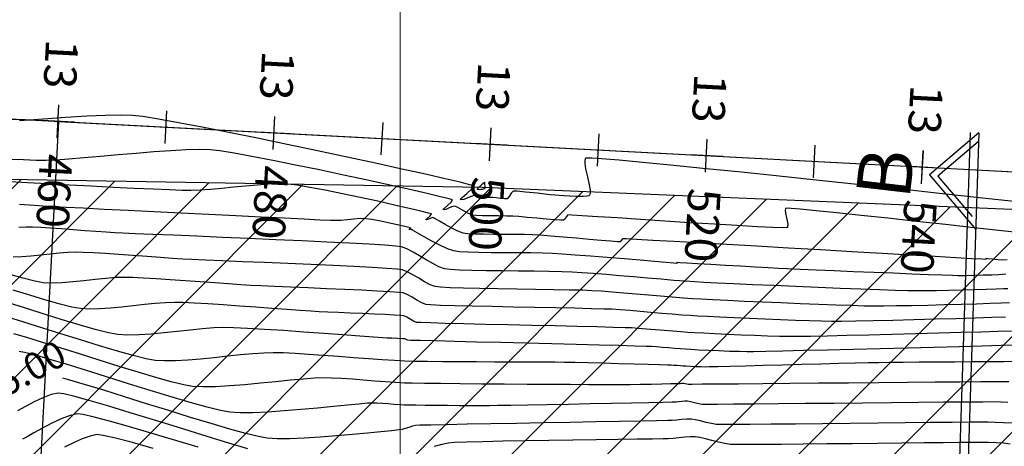
# Model space of a CAD drawing. Units: millimetres. Extents: x 824778 to 843287, y 9128836 to 9140382.
# Drawn here: x 835365 to 835456, y 9138144 to 9138183 of the extents above; entities that cross this region are included whole.
import ezdxf
from ezdxf.enums import TextEntityAlignment as Align

# ---------------------------------------------------------------- set-up
doc = ezdxf.new("R2010")
doc.units = ezdxf.units.MM
doc.header["$LTSCALE"] = 50.8
doc.header["$MEASUREMENT"] = 0
for name, color, linetype in [('13+500CONT-MJR', 20, 'Continuous'), ('13+500CONT-MNR', 27, 'Continuous'), ('CUATRO', 30, 'Continuous'), ('EJE_ACOTA', 4, 'Continuous'), ('EJE_ESTACA', 7, 'Continuous'), ('EJE_LINEA', 5, 'Continuous'), ('porsiaca', 3, 'Continuous'), ('STALBL', 7, 'Continuous')]:
    doc.layers.add(name, color=color, linetype=linetype)
for name, color, linetype, lineweight in [('gradiente', 1, 'Continuous', 5), ('ne_grid', 251, 'Continuous', 5), ('PERIMETRO', 4, 'Continuous', 30), ('TEXT-EST', 7, 'Continuous', 0), ('textura', 1, 'Continuous', 5)]:
    doc.layers.add(name, color=color, linetype=linetype, lineweight=lineweight)
doc.styles.add('ambiente', font='ARIAL.TTF', dxfattribs={"height": 0.27})
doc.styles.add('ARIAL', font='romans.shx', dxfattribs={"height": 0.15})
doc.styles.add('C NIVEL', font='ARIAL.TTF', dxfattribs={"height": 2.5})

# ---------------------------------------------------------------- blocks, each defined once
blk = doc.blocks.new('stalbl')
for p, q in [((0, 0.0424), (0, -0.0415)), ((0.0424, 0), (-0.0424, 0))]:
    blk.add_line(p, q)
blk.add_attdef('STAMAN', text='', height=0.0833).set_placement((-0.08, 0), align=Align.MIDDLE_RIGHT)
blk.add_attdef('STAPRE', text='', height=0.0833).set_placement((0.08, 0), align=Align.MIDDLE_LEFT)
blk = doc.blocks.new('sta_tic')
blk.add_line((0, -0.04165), (0, 0.04165))

msp = doc.modelspace()

# ---------------------------------------------------------------- hatches: boundary and pattern name
at = {"layer": 'textura'}
h = msp.add_hatch(dxfattribs=at)
h.set_pattern_fill('LINE', color=256, scale=50, angle=45, style=0)
h.paths.add_polyline_path([(835530.617, 9138122.049), (835549.231, 9138164.243), (835526.929, 9138160.73), (835472.074, 9138165.179), (835407.579, 9138167.871), (835347.276, 9138168.867), (835396.113, 9138076.627), (835525.234, 9138075.085)])

# ---------------------------------------------------------------- linework, layer by layer
at = {"layer": '13+500CONT-MJR', "flags": 128}
for points, elevation in [([(835456.09, 9138161.183), (835455.665, 9138161.151), (835455.25, 9138161.178), (835454.74, 9138161.233), (835454.306, 9138161.287), (835454.121, 9138161.309), (835454.131, 9138161.211), (835453.796, 9138161.23), (835452.848, 9138161.285), (835451.367, 9138161.371), (835449.437, 9138161.482), (835447.138, 9138161.616), (835444.553, 9138161.765), (835441.762, 9138161.927), (835438.848, 9138162.095), (835435.892, 9138162.265), (835432.977, 9138162.433), (835430.183, 9138162.593), (835427.593, 9138162.741), (835425.288, 9138162.871), (835423.35, 9138162.98), (835421.86, 9138163.062), (835420.901, 9138163.112), (835420.554, 9138163.125), (835420.442, 9138162.983), (835420.33, 9138162.842), (835420.088, 9138162.852), (835419.475, 9138162.9), (835418.579, 9138162.975), (835417.488, 9138163.069), (835416.293, 9138163.172), (835415.082, 9138163.276), (835413.944, 9138163.37), (835412.968, 9138163.445), (835412.243, 9138163.492), (835411.509, 9138163.517), (835410.63, 9138163.528), (835409.669, 9138163.532), (835408.688, 9138163.534), (835407.749, 9138163.542), (835406.917, 9138163.56), (835406.253, 9138163.597), (835405.82, 9138163.658), (835405.348, 9138163.832), (835404.773, 9138164.113), (835404.174, 9138164.44), (835403.63, 9138164.751), (835403.221, 9138164.984), (835403.024, 9138165.078), (835402.842, 9138165.036), (835402.635, 9138164.948), (835402.527, 9138164.898), (835402.447, 9138164.891), (835402.378, 9138164.892), (835402.516, 9138165.013), (835402.772, 9138165.246), (835402.894, 9138165.422), (835402.632, 9138165.503), (835401.921, 9138165.681), (835400.847, 9138165.936), (835399.498, 9138166.245), (835397.96, 9138166.588), (835396.32, 9138166.943), (835394.666, 9138167.289), (835393.084, 9138167.606), (835391.661, 9138167.871), (835390.485, 9138168.064), (835389.642, 9138168.163), (835388.787, 9138168.187), (835387.826, 9138168.158), (835386.788, 9138168.09), (835385.704, 9138167.994), (835384.605, 9138167.886), (835383.519, 9138167.777), (835382.478, 9138167.681), (835381.512, 9138167.611), (835380.65, 9138167.581), (835379.87, 9138167.592), (835378.686, 9138167.632), (835377.175, 9138167.695), (835375.415, 9138167.776), (835373.483, 9138167.871), (835371.456, 9138167.975), (835369.41, 9138168.083), (835367.422, 9138168.191), (835365.57, 9138168.292), (835363.93, 9138168.383)], 3035), ([(835456.495, 9138154.593), (835455.255, 9138154.557), (835453.672, 9138154.513), (835451.823, 9138154.461), (835449.786, 9138154.406), (835447.638, 9138154.349), (835445.455, 9138154.293), (835443.316, 9138154.239), (835441.297, 9138154.191), (835439.476, 9138154.15), (835437.93, 9138154.119), (835436.735, 9138154.101), (835435.97, 9138154.097), (835435.05, 9138154.112), (835433.96, 9138154.143), (835432.761, 9138154.186), (835431.512, 9138154.237), (835430.272, 9138154.291), (835429.102, 9138154.347), (835428.06, 9138154.399), (835427.206, 9138154.444), (835426.599, 9138154.479), (835425.946, 9138154.524), (835425.202, 9138154.586), (835424.404, 9138154.656), (835423.587, 9138154.728), (835422.788, 9138154.797), (835422.044, 9138154.856), (835421.391, 9138154.898), (835420.789, 9138154.919), (835419.687, 9138154.949), (835418.178, 9138154.987), (835416.358, 9138155.029), (835414.321, 9138155.076), (835412.162, 9138155.125), (835409.973, 9138155.175), (835407.851, 9138155.224), (835405.889, 9138155.272), (835404.181, 9138155.315), (835402.823, 9138155.354), (835401.908, 9138155.386), (835401.531, 9138155.41), (835401.253, 9138155.527), (835400.941, 9138155.708), (835400.63, 9138155.89), (835400.352, 9138156.009), (835400.064, 9138156.041), (835399.469, 9138156.08), (835398.636, 9138156.122), (835397.634, 9138156.167), (835396.532, 9138156.214), (835395.4, 9138156.262), (835394.307, 9138156.308), (835393.323, 9138156.353), (835392.515, 9138156.394), (835391.785, 9138156.441), (835390.775, 9138156.512), (835389.545, 9138156.601), (835388.157, 9138156.703), (835386.672, 9138156.811), (835385.151, 9138156.919), (835383.655, 9138157.021), (835382.244, 9138157.111), (835380.982, 9138157.182), (835379.927, 9138157.23), (835379.142, 9138157.246), (835378.311, 9138157.219), (835377.377, 9138157.146), (835376.37, 9138157.045), (835375.321, 9138156.93), (835374.259, 9138156.816), (835373.212, 9138156.719), (835372.212, 9138156.654), (835371.288, 9138156.637), (835370.47, 9138156.682), (835369.676, 9138156.825), (835368.581, 9138157.098), (835367.26, 9138157.472), (835365.789, 9138157.915), (835364.243, 9138158.397)], 3040), ([(835456.577, 9138146.107), (835455.76, 9138146.143), (835454.988, 9138146.166), (835454.346, 9138146.187), (835453.786, 9138146.191), (835452.641, 9138146.186), (835451.01, 9138146.173), (835448.993, 9138146.154), (835446.686, 9138146.131), (835444.19, 9138146.105), (835441.603, 9138146.078), (835439.023, 9138146.051), (835436.549, 9138146.027), (835434.279, 9138146.005), (835432.313, 9138145.989), (835430.749, 9138145.979), (835429.685, 9138145.977), (835429.22, 9138145.986), (835428.788, 9138146.059), (835428.279, 9138146.179), (835427.756, 9138146.312), (835427.283, 9138146.425), (835426.923, 9138146.484), (835426.513, 9138146.481), (835426.033, 9138146.441), (835425.552, 9138146.391), (835425.139, 9138146.357), (835424.71, 9138146.347), (835423.694, 9138146.328), (835422.189, 9138146.299), (835420.292, 9138146.264), (835418.102, 9138146.224), (835415.718, 9138146.181), (835413.238, 9138146.135), (835410.76, 9138146.089), (835408.382, 9138146.044), (835406.202, 9138146.001), (835404.32, 9138145.963), (835402.833, 9138145.931), (835401.839, 9138145.906), (835401.437, 9138145.89), (835401.144, 9138145.82), (835400.808, 9138145.711), (835400.471, 9138145.601), (835400.179, 9138145.527), (835399.874, 9138145.488), (835399.194, 9138145.41), (835398.207, 9138145.305), (835396.986, 9138145.182), (835395.598, 9138145.052), (835394.116, 9138144.925), (835392.608, 9138144.813), (835391.146, 9138144.726), (835389.799, 9138144.673), (835388.637, 9138144.667), (835387.731, 9138144.717), (835386.929, 9138144.862), (835385.752, 9138145.152), (835384.267, 9138145.563), (835382.541, 9138146.068), (835380.64, 9138146.643), (835378.63, 9138147.263), (835376.577, 9138147.901), (835374.548, 9138148.534), (835372.61, 9138149.136), (835370.828, 9138149.681), (835369.269, 9138150.145), (835368.849, 9138150.263)], 3045)]:
    msp.add_lwpolyline(points, dxfattribs=dict(at, elevation=elevation))
at = {"layer": '13+500CONT-MNR', "flags": 128}
for points, elevation in [([(835457.042, 9138166.54), (835453.532, 9138166.922), (835449.849, 9138167.321), (835446.062, 9138167.729), (835442.24, 9138168.139), (835438.45, 9138168.541), (835434.762, 9138168.929), (835431.244, 9138169.294), (835427.965, 9138169.629), (835424.993, 9138169.925), (835422.397, 9138170.174), (835420.246, 9138170.369), (835418.607, 9138170.501), (835417.712, 9138170.557), (835417.306, 9138170.566), (835417.17, 9138170.557), (835417.144, 9138170.547), (835417.108, 9138170.499), (835417.064, 9138170.363), (835417.059, 9138170.075), (835417.138, 9138169.574), (835417.309, 9138168.845), (835417.479, 9138168.114), (835417.557, 9138167.608), (835417.552, 9138167.316), (835417.509, 9138167.177), (835417.472, 9138167.127), (835417.43, 9138167.097), (835417.283, 9138167.052), (835416.923, 9138167.017), (835416.23, 9138167.02), (835415.123, 9138167.088), (835413.884, 9138167.198), (835412.654, 9138167.325), (835411.579, 9138167.441), (835410.799, 9138167.517), (835410.46, 9138167.527), (835410.273, 9138167.325), (835410.091, 9138167.024), (835409.904, 9138166.824), (835409.656, 9138166.803), (835409.276, 9138166.84), (835408.881, 9138166.895), (835408.584, 9138166.93), (835408.321, 9138166.936), (835408.004, 9138166.937), (835407.715, 9138166.941), (835407.536, 9138166.957), (835407.388, 9138167.03), (835407.225, 9138167.133), (835407.08, 9138167.189), (835406.856, 9138167.127), (835406.478, 9138166.984), (835406.105, 9138166.835), (835405.9, 9138166.76), (835405.694, 9138166.732), (835405.545, 9138166.746), (835405.739, 9138166.928), (835406.177, 9138167.308), (835406.605, 9138167.722), (835406.771, 9138168.006), (835406.446, 9138168.113), (835405.548, 9138168.339), (835404.152, 9138168.667), (835402.335, 9138169.081), (835400.171, 9138169.563), (835397.738, 9138170.097), (835395.111, 9138170.665), (835392.365, 9138171.251), (835389.578, 9138171.837), (835386.825, 9138172.406), (835384.181, 9138172.942), (835381.723, 9138173.427), (835379.526, 9138173.845), (835377.667, 9138174.178), (835376.221, 9138174.409), (835375.265, 9138174.522), (835374.209, 9138174.549), (835372.78, 9138174.519), (835371.053, 9138174.441), (835369.103, 9138174.325), (835367.005, 9138174.18), (835364.835, 9138174.016)], 3033), ([(835457.932, 9138163.62), (835455.603, 9138163.873), (835453.065, 9138164.15), (835450.406, 9138164.442), (835447.717, 9138164.735), (835445.088, 9138165.021), (835442.61, 9138165.287), (835440.372, 9138165.521), (835438.466, 9138165.714), (835436.98, 9138165.853), (835436.155, 9138165.919), (835435.779, 9138165.938), (835435.655, 9138165.935), (835435.632, 9138165.928), (835435.606, 9138165.888), (835435.586, 9138165.765), (835435.616, 9138165.497), (835435.717, 9138165.053), (835435.835, 9138164.508), (835435.801, 9138164.169), (835435.42, 9138164.146), (835434.446, 9138164.174), (835432.988, 9138164.243), (835431.152, 9138164.345), (835429.049, 9138164.471), (835426.784, 9138164.613), (835424.467, 9138164.763), (835422.205, 9138164.911), (835420.107, 9138165.048), (835418.28, 9138165.168), (835416.832, 9138165.259), (835415.872, 9138165.315), (835415.507, 9138165.326), (835415.376, 9138165.184), (835415.248, 9138164.973), (835415.117, 9138164.833), (835414.866, 9138164.832), (835414.299, 9138164.873), (835413.522, 9138164.94), (835412.64, 9138165.021), (835411.757, 9138165.103), (835410.98, 9138165.17), (835410.414, 9138165.211), (835409.824, 9138165.228), (835409.106, 9138165.234), (835408.346, 9138165.235), (835407.63, 9138165.243), (835407.046, 9138165.264), (835406.678, 9138165.307), (835406.261, 9138165.484), (835405.774, 9138165.759), (835405.333, 9138166.015), (835405.052, 9138166.134), (835404.749, 9138166.063), (835404.405, 9138165.915), (835404.214, 9138165.829), (835404.073, 9138165.812), (835403.961, 9138165.819), (835404.1, 9138165.947), (835404.411, 9138166.217), (835404.715, 9138166.512), (835404.832, 9138166.714), (835404.541, 9138166.808), (835403.74, 9138167.008), (835402.505, 9138167.299), (835400.914, 9138167.662), (835399.046, 9138168.08), (835396.976, 9138168.534), (835394.782, 9138169.006), (835392.542, 9138169.48), (835390.332, 9138169.936), (835388.231, 9138170.358), (835386.315, 9138170.727), (835384.662, 9138171.026), (835383.349, 9138171.237), (835382.453, 9138171.342), (835381.468, 9138171.369), (835380.233, 9138171.337), (835378.805, 9138171.26), (835377.241, 9138171.148), (835375.598, 9138171.013), (835373.933, 9138170.866), (835372.302, 9138170.719), (835370.764, 9138170.584), (835369.374, 9138170.471), (835368.191, 9138170.393), (835367.269, 9138170.36), (835366.36, 9138170.368), (835365.213, 9138170.402), (835363.895, 9138170.455)], 3034), ([(835455.98, 9138159.846), (835455.674, 9138159.816), (835455.322, 9138159.8), (835454.691, 9138159.777), (835453.89, 9138159.753), (835453.027, 9138159.732), (835452.21, 9138159.718), (835451.547, 9138159.715), (835451.037, 9138159.728), (835450.108, 9138159.76), (835448.839, 9138159.808), (835447.306, 9138159.868), (835445.59, 9138159.937), (835443.767, 9138160.011), (835441.916, 9138160.088), (835440.115, 9138160.164), (835438.443, 9138160.236), (835436.976, 9138160.299), (835435.794, 9138160.352), (835434.975, 9138160.39), (835434.009, 9138160.44), (835432.805, 9138160.506), (835431.458, 9138160.583), (835430.06, 9138160.663), (835428.707, 9138160.742), (835427.49, 9138160.814), (835426.505, 9138160.872), (835425.844, 9138160.911), (835425.602, 9138160.925), (835425.543, 9138160.851), (835425.286, 9138160.872), (835424.579, 9138160.933), (835423.519, 9138161.025), (835422.197, 9138161.138), (835420.71, 9138161.263), (835419.15, 9138161.392), (835417.613, 9138161.517), (835416.191, 9138161.628), (835414.98, 9138161.716), (835414.073, 9138161.773), (835413.163, 9138161.806), (835412.08, 9138161.822), (835410.889, 9138161.828), (835409.651, 9138161.831), (835408.429, 9138161.836), (835407.287, 9138161.85), (835406.287, 9138161.879), (835405.491, 9138161.93), (835404.963, 9138162.008), (835404.391, 9138162.209), (835403.689, 9138162.532), (835402.937, 9138162.92), (835402.212, 9138163.319), (835401.595, 9138163.673), (835401.163, 9138163.926), (835400.996, 9138164.023), (835400.913, 9138163.992), (835400.841, 9138163.967), (835400.898, 9138164.046), (835400.955, 9138164.13), (835400.699, 9138164.195), (835400.047, 9138164.347), (835399.167, 9138164.543), (835398.226, 9138164.743), (835397.391, 9138164.903), (835396.83, 9138164.983), (835396.327, 9138164.985), (835395.74, 9138164.943), (835395.126, 9138164.883), (835394.537, 9138164.828), (835394.031, 9138164.802), (835393.582, 9138164.817), (835392.59, 9138164.86), (835391.135, 9138164.927), (835389.3, 9138165.015), (835387.166, 9138165.118), (835384.814, 9138165.234), (835382.327, 9138165.357), (835379.785, 9138165.483), (835377.272, 9138165.609), (835374.868, 9138165.73), (835372.655, 9138165.842), (835370.715, 9138165.94), (835369.129, 9138166.022), (835367.98, 9138166.081), (835367.348, 9138166.115), (835366.619, 9138166.161), (835365.764, 9138166.221), (835364.833, 9138166.289)], 3036), ([(835456.165, 9138158.519), (835455.775, 9138158.499), (835455.087, 9138158.472), (835454.17, 9138158.44), (835453.092, 9138158.407), (835451.92, 9138158.375), (835450.722, 9138158.346), (835449.566, 9138158.324), (835448.52, 9138158.311), (835447.653, 9138158.311), (835446.908, 9138158.326), (835445.765, 9138158.36), (835444.296, 9138158.41), (835442.572, 9138158.474), (835440.663, 9138158.548), (835438.64, 9138158.63), (835436.575, 9138158.715), (835434.537, 9138158.801), (835432.597, 9138158.886), (835430.828, 9138158.965), (835429.298, 9138159.036), (835428.08, 9138159.096), (835427.244, 9138159.142), (835426.345, 9138159.203), (835425.289, 9138159.286), (835424.116, 9138159.384), (835422.864, 9138159.492), (835421.574, 9138159.606), (835420.283, 9138159.718), (835419.031, 9138159.825), (835417.858, 9138159.92), (835416.802, 9138159.998), (835415.903, 9138160.054), (835414.948, 9138160.09), (835413.749, 9138160.114), (835412.379, 9138160.129), (835410.91, 9138160.141), (835409.416, 9138160.153), (835407.968, 9138160.17), (835406.64, 9138160.194), (835405.505, 9138160.232), (835404.636, 9138160.285), (835404.105, 9138160.359), (835403.589, 9138160.545), (835403.019, 9138160.832), (835402.418, 9138161.181), (835401.807, 9138161.55), (835401.206, 9138161.9), (835400.637, 9138162.191), (835400.121, 9138162.382), (835399.615, 9138162.449), (835398.597, 9138162.529), (835397.145, 9138162.62), (835395.334, 9138162.72), (835393.242, 9138162.825), (835390.944, 9138162.934), (835388.517, 9138163.044), (835386.037, 9138163.153), (835383.582, 9138163.259), (835381.227, 9138163.359), (835379.05, 9138163.45), (835377.126, 9138163.531), (835375.532, 9138163.598), (835374.344, 9138163.65), (835373.64, 9138163.685), (835372.829, 9138163.735), (835371.886, 9138163.801), (835370.856, 9138163.875), (835369.785, 9138163.954), (835368.719, 9138164.031), (835367.705, 9138164.1), (835366.789, 9138164.156), (835366.017, 9138164.194), (835365.434, 9138164.208), (835364.766, 9138164.18)], 3037), ([(835456.305, 9138157.206), (835455.578, 9138157.18), (835454.546, 9138157.145), (835453.279, 9138157.105), (835451.847, 9138157.063), (835450.322, 9138157.021), (835448.774, 9138156.982), (835447.273, 9138156.948), (835445.89, 9138156.922), (835444.695, 9138156.907), (835443.759, 9138156.906), (835442.873, 9138156.921), (835441.692, 9138156.954), (835440.276, 9138157.002), (835438.687, 9138157.06), (835436.985, 9138157.127), (835435.231, 9138157.2), (835433.487, 9138157.276), (835431.812, 9138157.35), (835430.268, 9138157.422), (835428.916, 9138157.488), (835427.816, 9138157.544), (835427.029, 9138157.588), (835426.148, 9138157.648), (835425.154, 9138157.727), (835424.077, 9138157.818), (835422.952, 9138157.918), (835421.81, 9138158.019), (835420.685, 9138158.117), (835419.608, 9138158.206), (835418.613, 9138158.28), (835417.732, 9138158.335), (835416.865, 9138158.368), (835415.649, 9138158.398), (835414.172, 9138158.424), (835412.519, 9138158.45), (835410.776, 9138158.476), (835409.029, 9138158.503), (835407.365, 9138158.533), (835405.868, 9138158.568), (835404.626, 9138158.608), (835403.723, 9138158.654), (835403.247, 9138158.709), (835402.782, 9138158.884), (835402.265, 9138159.157), (835401.722, 9138159.479), (835401.18, 9138159.803), (835400.663, 9138160.079), (835400.198, 9138160.257), (835399.729, 9138160.317), (835398.773, 9138160.388), (835397.415, 9138160.468), (835395.737, 9138160.556), (835393.822, 9138160.648), (835391.753, 9138160.742), (835389.613, 9138160.835), (835387.485, 9138160.926), (835385.452, 9138161.012), (835383.598, 9138161.09), (835382.004, 9138161.158), (835380.754, 9138161.214), (835379.932, 9138161.255), (835378.984, 9138161.314), (835377.86, 9138161.392), (835376.619, 9138161.482), (835375.319, 9138161.577), (835374.02, 9138161.671), (835372.78, 9138161.755), (835371.658, 9138161.824), (835370.713, 9138161.871), (835370.003, 9138161.887), (835369.303, 9138161.861), (835368.51, 9138161.796), (835367.656, 9138161.706), (835366.772, 9138161.609), (835365.89, 9138161.521), (835365.04, 9138161.457), (835364.255, 9138161.434)], 3038), ([(835455.939, 9138155.883), (835454.697, 9138155.845), (835453.144, 9138155.799), (835451.367, 9138155.748), (835449.451, 9138155.695), (835447.482, 9138155.643), (835445.547, 9138155.595), (835443.732, 9138155.554), (835442.122, 9138155.523), (835440.804, 9138155.504), (835439.864, 9138155.501), (835438.953, 9138155.516), (835437.829, 9138155.547), (835436.545, 9138155.59), (835435.154, 9138155.642), (835433.708, 9138155.701), (835432.26, 9138155.764), (835430.861, 9138155.828), (835429.565, 9138155.889), (835428.423, 9138155.946), (835427.489, 9138155.995), (835426.814, 9138156.033), (835426.026, 9138156.088), (835425.137, 9138156.159), (835424.18, 9138156.242), (835423.188, 9138156.33), (835422.197, 9138156.418), (835421.239, 9138156.498), (835420.35, 9138156.567), (835419.562, 9138156.616), (835418.829, 9138156.644), (835417.659, 9138156.674), (835416.146, 9138156.708), (835414.382, 9138156.743), (835412.461, 9138156.781), (835410.474, 9138156.82), (835408.515, 9138156.86), (835406.677, 9138156.9), (835405.052, 9138156.941), (835403.734, 9138156.982), (835402.815, 9138157.021), (835402.389, 9138157.06), (835401.997, 9138157.214), (835401.559, 9138157.457), (835401.105, 9138157.73), (835400.667, 9138157.975), (835400.275, 9138158.133), (835399.875, 9138158.182), (835399.054, 9138158.239), (835397.894, 9138158.303), (835396.477, 9138158.372), (835394.885, 9138158.444), (835393.199, 9138158.517), (835391.501, 9138158.589), (835389.873, 9138158.657), (835388.396, 9138158.721), (835387.152, 9138158.777), (835386.223, 9138158.825), (835385.288, 9138158.883), (835384.157, 9138158.961), (835382.884, 9138159.053), (835381.523, 9138159.153), (835380.129, 9138159.254), (835378.757, 9138159.351), (835377.461, 9138159.436), (835376.295, 9138159.505), (835375.314, 9138159.551), (835374.572, 9138159.567), (835373.751, 9138159.537), (835372.821, 9138159.459), (835371.818, 9138159.354), (835370.781, 9138159.241), (835369.745, 9138159.137), (835368.748, 9138159.062), (835367.827, 9138159.035), (835367.017, 9138159.075), (835366.241, 9138159.218), (835365.155, 9138159.497), (835363.847, 9138159.874)], 3039), ([(835456.91, 9138153.298), (835455.536, 9138153.262), (835453.763, 9138153.215), (835451.677, 9138153.161), (835449.362, 9138153.101), (835446.901, 9138153.037), (835444.379, 9138152.973), (835441.88, 9138152.91), (835439.487, 9138152.851), (835437.286, 9138152.798), (835435.36, 9138152.754), (835433.794, 9138152.719), (835432.671, 9138152.698), (835432.076, 9138152.692), (835431.327, 9138152.706), (835430.432, 9138152.735), (835429.464, 9138152.773), (835428.501, 9138152.815), (835427.616, 9138152.858), (835426.885, 9138152.896), (835426.384, 9138152.924), (835425.915, 9138152.958), (835425.377, 9138153.003), (835424.803, 9138153.054), (835424.229, 9138153.104), (835423.69, 9138153.148), (835423.221, 9138153.179), (835422.737, 9138153.195), (835421.709, 9138153.224), (835420.23, 9138153.264), (835418.392, 9138153.311), (835416.288, 9138153.365), (835414.01, 9138153.422), (835411.652, 9138153.481), (835409.306, 9138153.54), (835407.064, 9138153.596), (835405.02, 9138153.647), (835403.267, 9138153.691), (835401.896, 9138153.726), (835401, 9138153.75), (835400.673, 9138153.761), (835400.551, 9138153.822), (835400.429, 9138153.885), (835400.212, 9138153.9), (835399.759, 9138153.921), (835399.235, 9138153.944), (835398.807, 9138153.964), (835398.414, 9138153.992), (835397.536, 9138154.057), (835396.27, 9138154.151), (835394.711, 9138154.265), (835392.956, 9138154.39), (835391.101, 9138154.52), (835389.243, 9138154.644), (835387.479, 9138154.755), (835385.905, 9138154.845), (835384.616, 9138154.905), (835383.711, 9138154.926), (835382.798, 9138154.895), (835381.75, 9138154.814), (835380.607, 9138154.701), (835379.408, 9138154.572), (835378.191, 9138154.445), (835376.995, 9138154.336), (835375.859, 9138154.262), (835374.822, 9138154.241), (835373.922, 9138154.289), (835373.049, 9138154.447), (835371.828, 9138154.754), (835370.345, 9138155.176), (835368.685, 9138155.676), (835366.936, 9138156.22), (835365.185, 9138156.774), (835363.517, 9138157.302)], 3041), ([(835456.872, 9138151.788), (835455.792, 9138151.782), (835454.443, 9138151.774), (835452.905, 9138151.763), (835451.26, 9138151.751), (835449.587, 9138151.738), (835447.966, 9138151.723), (835446.479, 9138151.709), (835445.205, 9138151.695), (835444.224, 9138151.681), (835443.297, 9138151.663), (835442.046, 9138151.635), (835440.545, 9138151.599), (835438.869, 9138151.557), (835437.094, 9138151.511), (835435.295, 9138151.465), (835433.545, 9138151.419), (835431.922, 9138151.377), (835430.498, 9138151.341), (835429.351, 9138151.312), (835428.553, 9138151.294), (835428.182, 9138151.288), (835427.795, 9138151.296), (835427.327, 9138151.313), (835426.852, 9138151.334), (835426.441, 9138151.355), (835426.169, 9138151.37), (835425.91, 9138151.389), (835425.61, 9138151.416), (835425.309, 9138151.441), (835425.051, 9138151.46), (835424.716, 9138151.471), (835423.972, 9138151.493), (835422.913, 9138151.523), (835421.632, 9138151.559), (835420.222, 9138151.596), (835418.777, 9138151.633), (835417.39, 9138151.667), (835416.153, 9138151.696), (835415.161, 9138151.715), (835414.314, 9138151.725), (835413.185, 9138151.732), (835411.836, 9138151.738), (835410.327, 9138151.744), (835408.72, 9138151.749), (835407.075, 9138151.755), (835405.455, 9138151.763), (835403.919, 9138151.774), (835402.529, 9138151.788), (835401.346, 9138151.807), (835400.431, 9138151.832), (835399.484, 9138151.878), (835398.35, 9138151.951), (835397.075, 9138152.043), (835395.709, 9138152.148), (835394.3, 9138152.257), (835392.894, 9138152.363), (835391.542, 9138152.458), (835390.29, 9138152.535), (835389.187, 9138152.587), (835388.28, 9138152.606), (835387.403, 9138152.578), (835386.381, 9138152.504), (835385.25, 9138152.399), (835384.047, 9138152.275), (835382.809, 9138152.145), (835381.572, 9138152.024), (835380.373, 9138151.926), (835379.25, 9138151.862), (835378.238, 9138151.848), (835377.374, 9138151.896), (835376.529, 9138152.047), (835375.341, 9138152.342), (835373.885, 9138152.75), (835372.236, 9138153.241), (835370.47, 9138153.785), (835368.664, 9138154.351), (835366.893, 9138154.911), (835365.232, 9138155.433), (835363.757, 9138155.887)], 3042), ([(835456.261, 9138149.924), (835455.22, 9138149.92), (835453.68, 9138149.91), (835451.725, 9138149.895), (835449.439, 9138149.877), (835446.908, 9138149.856), (835444.215, 9138149.833), (835441.445, 9138149.809), (835438.683, 9138149.784), (835436.011, 9138149.761), (835433.516, 9138149.738), (835431.282, 9138149.719), (835429.392, 9138149.702), (835427.932, 9138149.69), (835426.985, 9138149.683), (835426.636, 9138149.682), (835426.495, 9138149.71), (835426.335, 9138149.75), (835426.212, 9138149.774), (835426.048, 9138149.766), (835425.883, 9138149.751), (835425.633, 9138149.744), (835425.029, 9138149.73), (835424.181, 9138149.71), (835423.196, 9138149.689), (835422.183, 9138149.669), (835421.25, 9138149.653), (835420.505, 9138149.645), (835419.918, 9138149.645), (835418.872, 9138149.648), (835417.449, 9138149.654), (835415.73, 9138149.663), (835413.797, 9138149.674), (835411.731, 9138149.687), (835409.615, 9138149.702), (835407.528, 9138149.718), (835405.554, 9138149.734), (835403.773, 9138149.752), (835402.267, 9138149.769), (835401.118, 9138149.787), (835400.406, 9138149.804), (835399.586, 9138149.845), (835398.659, 9138149.91), (835397.661, 9138149.988), (835396.627, 9138150.072), (835395.594, 9138150.153), (835394.596, 9138150.221), (835393.67, 9138150.268), (835392.85, 9138150.285), (835392.097, 9138150.255), (835391.087, 9138150.175), (835389.879, 9138150.06), (835388.531, 9138149.925), (835387.103, 9138149.783), (835385.654, 9138149.651), (835384.242, 9138149.542), (835382.928, 9138149.471), (835381.77, 9138149.453), (835380.826, 9138149.503), (835380.008, 9138149.648), (835378.853, 9138149.931), (835377.428, 9138150.325), (835375.799, 9138150.805), (835374.033, 9138151.343), (835372.198, 9138151.914), (835370.36, 9138152.492), (835368.585, 9138153.05), (835366.941, 9138153.563), (835365.494, 9138154.003), (835364.311, 9138154.345)], 3043), ([(835456.162, 9138148.018), (835455.532, 9138148.055), (835454.975, 9138148.059), (835453.845, 9138148.056), (835452.233, 9138148.046), (835450.228, 9138148.03), (835447.92, 9138148.01), (835445.399, 9138147.986), (835442.755, 9138147.961), (835440.077, 9138147.935), (835437.455, 9138147.909), (835434.979, 9138147.885), (835432.739, 9138147.864), (835430.824, 9138147.847), (835429.324, 9138147.835), (835428.329, 9138147.831), (835427.928, 9138147.834), (835427.6, 9138147.893), (835427.215, 9138147.988), (835426.846, 9138148.08), (835426.568, 9138148.129), (835426.325, 9138148.127), (835426.04, 9138148.104), (835425.756, 9138148.074), (835425.511, 9138148.054), (835425.152, 9138148.045), (835424.281, 9138148.025), (835422.992, 9138147.997), (835421.38, 9138147.963), (835419.541, 9138147.924), (835417.568, 9138147.884), (835415.558, 9138147.843), (835413.605, 9138147.805), (835411.804, 9138147.77), (835410.25, 9138147.742), (835409.038, 9138147.723), (835408.263, 9138147.714), (835407.465, 9138147.712), (835406.512, 9138147.713), (835405.462, 9138147.718), (835404.372, 9138147.725), (835403.302, 9138147.734), (835402.31, 9138147.745), (835401.453, 9138147.755), (835400.791, 9138147.766), (835400.382, 9138147.776), (835399.943, 9138147.8), (835399.438, 9138147.838), (835398.9, 9138147.881), (835398.362, 9138147.922), (835397.857, 9138147.953), (835397.419, 9138147.965), (835396.999, 9138147.938), (835396.216, 9138147.865), (835395.14, 9138147.759), (835393.839, 9138147.63), (835392.383, 9138147.491), (835390.842, 9138147.354), (835389.285, 9138147.231), (835387.78, 9138147.133), (835386.398, 9138147.072), (835385.208, 9138147.06), (835384.279, 9138147.11), (835383.41, 9138147.266), (835382.165, 9138147.573), (835380.617, 9138148.003), (835378.841, 9138148.526), (835376.911, 9138149.115), (835374.901, 9138149.74), (835372.884, 9138150.372), (835370.936, 9138150.983), (835369.129, 9138151.544), (835367.538, 9138152.026), (835366.236, 9138152.4), (835365.299, 9138152.638), (835364.799, 9138152.711)], 3044), ([(835385.924, 9138143.744), (835383.878, 9138144.364), (835381.692, 9138145.034), (835379.444, 9138145.727), (835377.21, 9138146.414), (835375.067, 9138147.069), (835373.091, 9138147.663), (835371.359, 9138148.168), (835369.947, 9138148.558), (835368.933, 9138148.803), (835368.392, 9138148.878), (835367.754, 9138148.742), (835366.996, 9138148.455), (835366.182, 9138148.073), (835365.376, 9138147.651), (835364.643, 9138147.245)], 3046), ([(835381.337, 9138143.882), (835379.057, 9138144.568), (835376.885, 9138145.213), (835374.892, 9138145.792), (835373.153, 9138146.282), (835371.741, 9138146.656), (835370.728, 9138146.891), (835370.189, 9138146.961), (835369.504, 9138146.815), (835368.691, 9138146.507), (835367.817, 9138146.097), (835366.953, 9138145.645), (835366.168, 9138145.21), (835365.529, 9138144.852), (835365.108, 9138144.63)], 3047), ([(835377.182, 9138143.777), (835375.258, 9138144.307), (835373.694, 9138144.713), (835372.575, 9138144.968), (835371.985, 9138145.044), (835371.355, 9138144.918), (835370.612, 9138144.654), (835369.806, 9138144.295), (835368.986, 9138143.882)], 3048), ([(835456.374, 9138144.158), (835455.757, 9138144.25), (835455.073, 9138144.294), (835454.376, 9138144.307), (835453.721, 9138144.309), (835453.16, 9138144.318), (835452.659, 9138144.322), (835451.639, 9138144.316), (835450.187, 9138144.303), (835448.389, 9138144.284), (835446.333, 9138144.261), (835444.104, 9138144.235), (835441.791, 9138144.209), (835439.479, 9138144.183), (835437.257, 9138144.16), (835435.209, 9138144.141), (835433.424, 9138144.127), (835431.988, 9138144.121), (835430.988, 9138144.124), (835430.511, 9138144.138), (835430.015, 9138144.217), (835429.433, 9138144.349), (835428.816, 9138144.504), (835428.217, 9138144.656), (835427.687, 9138144.776), (835427.278, 9138144.839), (835426.827, 9138144.841), (835426.301, 9138144.805), (835425.75, 9138144.75), (835425.222, 9138144.695), (835424.767, 9138144.661), (835424.315, 9138144.651), (835423.33, 9138144.637), (835421.907, 9138144.619), (835420.142, 9138144.596), (835418.128, 9138144.569), (835415.961, 9138144.539), (835413.735, 9138144.506), (835411.545, 9138144.47), (835409.486, 9138144.432), (835407.653, 9138144.391), (835406.14, 9138144.349), (835405.042, 9138144.305), (835404.455, 9138144.26), (835403.846, 9138144.133), (835403.16, 9138143.939)], 3046)]:
    msp.add_lwpolyline(points, dxfattribs=dict(at, elevation=elevation))
at = {"layer": '13+500CONT-MNR', "elevation": 3032, "flags": 128}
msp.add_lwpolyline([(835407.818, 9138167.775), (835407.808, 9138167.766), (835407.768, 9138167.745), (835407.682, 9138167.716), (835407.586, 9138167.691), (835407.451, 9138167.671), (835407.246, 9138167.655), (835407.128, 9138167.674), (835407.29, 9138167.873), (835407.615, 9138168.194), (835407.796, 9138168.36), (835407.803, 9138168.299), (835407.805, 9138168.23), (835407.812, 9138168.132), (835407.819, 9138168.015), (835407.827, 9138167.893)], close=True, dxfattribs=at)
at = {"layer": 'CUATRO'}
for p, q in [((835452.696, 9138172.935), (835449.282, 9138071.107)), ((835453.496, 9138172.908), (835450.081, 9138071.081))]:
    msp.add_line(p, q, dxfattribs=at)
for points in [[(835453.496, 9138172.908), (835453.496, 9138172.908), (835448.922, 9138169.025), (835453.197, 9138163.988)], [(835453.428, 9138172.073), (835449.696, 9138168.905), (835452.863, 9138165.174)]]:
    msp.add_lwpolyline(points, dxfattribs=at)
at = {"layer": 'EJE_ACOTA'}
msp.add_line((835368.439, 9138173.954), (835357.895, 9137974.232), dxfattribs=at)
at = {"layer": 'EJE_ESTACA'}
for p, q in [((835368.31, 9138172.459), (835368.468, 9138175.455)), ((835388.282, 9138171.405), (835388.44, 9138174.4)), ((835408.254, 9138170.35), (835408.412, 9138173.346)), ((835428.227, 9138169.296), (835428.385, 9138172.291)), ((835448.199, 9138168.241), (835448.357, 9138171.237))]:
    msp.add_line(p, q, dxfattribs=at)
at = {"layer": 'EJE_LINEA'}
msp.add_line((835368.439, 9138173.954), (835503.731, 9138166.811), dxfattribs=at)
msp.add_arc((835357.895, 9137974.232), 200, 86.97778, 101.11944, dxfattribs=at)
at = {"layer": 'gradiente'}
msp.add_line((835368.438, 9138173.954), (835503.732, 9138166.811), dxfattribs=at)
msp.add_arc((835357.895, 9137974.258), 199.974, 86.97784, 101.12041, dxfattribs=at)
at = {"layer": 'ne_grid'}
msp.add_line((835400, 9134100), (835400, 9138600), dxfattribs=at)
at = {"layer": 'PERIMETRO'}
msp.add_lwpolyline([(835347.276, 9138168.867), (835396.113, 9138076.627), (835525.234, 9138075.085), (835530.617, 9138122.049), (835549.231, 9138164.243), (835526.929, 9138160.73), (835472.074, 9138165.179), (835407.579, 9138167.871)], close=True, dxfattribs=at)
at = {"layer": 'porsiaca'}
msp.add_lwpolyline([(834909.421, 9138169.747), (835042.244, 9138111.427), (835089.178, 9138075.658), (835163.539, 9138094.677), (835206.839, 9138148.367), (835343.666, 9138175.262), (835516.9, 9138166.116), (835573.731, 9138178.2), (835707.807, 9138080.318), (835785.435, 9138060.837), (835828.024, 9138067.904), (835877.348, 9138038.362), (835919.348, 9138060.469), (835956.495, 9138043.298), (835983.324, 9138001.529), (836105.788, 9137918.683), (836194.228, 9137892.728), (836266.406, 9137831.054), (836331.918, 9137821.273), (836394.179, 9137749.522), (836387.77, 9137679.123), (836492.703, 9137617.367), (836473.966, 9137546.504)], dxfattribs=at)

# ---------------------------------------------------------------- block references
at = {"layer": 'STALBL'}
ref = msp.add_blockref('stalbl', (835368.386, 9138173.957), dxfattribs=dict(at, xscale=36.01440576144972, yscale=36.01440576144972, zscale=36.01440576144972, rotation=266.9925857237163))
ref.add_attrib('STAMAN', '13', dxfattribs={"height": 3, "rotation": 266.99259, "style": 'ambiente'}).set_placement((835367.047, 9138177.058), align=Align.RIGHT)
ref.add_attrib('STAPRE', '460', (835366.73, 9138171.013), dxfattribs={"height": 3, "rotation": 266.99259, "style": 'ambiente'})
ref = msp.add_blockref('stalbl', (835388.359, 9138172.902), dxfattribs=dict(at, xscale=36.01440576209218, yscale=36.01440576209218, zscale=36.01440576209218, rotation=266.9778385040896))
ref.add_attrib('STAMAN', '13', dxfattribs={"height": 3, "rotation": 266.97784, "style": 'ambiente'}).set_placement((835387.02, 9138176.004), align=Align.RIGHT)
ref.add_attrib('STAPRE', '480', (835386.701, 9138169.959), dxfattribs={"height": 3, "rotation": 266.97784, "style": 'ambiente'})
ref = msp.add_blockref('stalbl', (835408.331, 9138171.848), dxfattribs=dict(at, xscale=36.01440576209218, yscale=36.01440576209218, zscale=36.01440576209218, rotation=266.9778385040896))
ref.add_attrib('STAMAN', '13', dxfattribs={"height": 3, "rotation": 266.97784, "style": 'ambiente'}).set_placement((835406.992, 9138174.95), align=Align.RIGHT)
ref.add_attrib('STAPRE', '500', (835406.673, 9138168.904), dxfattribs={"height": 3, "rotation": 266.97784, "style": 'ambiente'})
ref = msp.add_blockref('stalbl', (835428.303, 9138170.794), dxfattribs=dict(at, xscale=36.01440576209218, yscale=36.01440576209218, zscale=36.01440576209218, rotation=266.9778385040896))
ref.add_attrib('STAMAN', '13', dxfattribs={"height": 3, "rotation": 266.97784, "style": 'ambiente'}).set_placement((835426.965, 9138173.895), align=Align.RIGHT)
ref.add_attrib('STAPRE', '520', (835426.646, 9138167.85), dxfattribs={"height": 3, "rotation": 266.97784, "style": 'ambiente'})
ref = msp.add_blockref('stalbl', (835448.275, 9138169.739), dxfattribs=dict(at, xscale=36.01440576209218, yscale=36.01440576209218, zscale=36.01440576209218, rotation=266.9778385040896))
ref.add_attrib('STAMAN', '13', dxfattribs={"height": 3, "rotation": 266.97784, "style": 'ambiente'}).set_placement((835446.937, 9138172.841), align=Align.RIGHT)
ref.add_attrib('STAPRE', '540', (835446.618, 9138166.796), dxfattribs={"height": 3, "rotation": 266.97784, "style": 'ambiente'})
at = {"layer": 'STALBL', "xscale": 36.01440576231855, "yscale": 36.01440576231855, "zscale": 36.01440576231855, "rotation": 356.977838504294}
for p in [(835378.373, 9138173.43), (835398.345, 9138172.375), (835418.317, 9138171.321), (835438.289, 9138170.266)]:
    msp.add_blockref('sta_tic', p, dxfattribs=at)

# ---------------------------------------------------------------- texts
at = {"layer": '13+500CONT-MJR', "color": 7, "insert": (835363.568, 9138149.529, 3045), "char_height": 2.5, "attachment_point": 5, "rotation": 28.97424, "style": 'C NIVEL'}
msp.add_mtext('{3045.00}', dxfattribs=at)
at = {"layer": 'TEXT-EST', "style": 'ARIAL'}
msp.add_text('B', height=5, rotation=83.40893, dxfattribs=at).set_placement((835445.481, 9138169.102), align=Align.MIDDLE)

doc.saveas('drawing.dxf')
